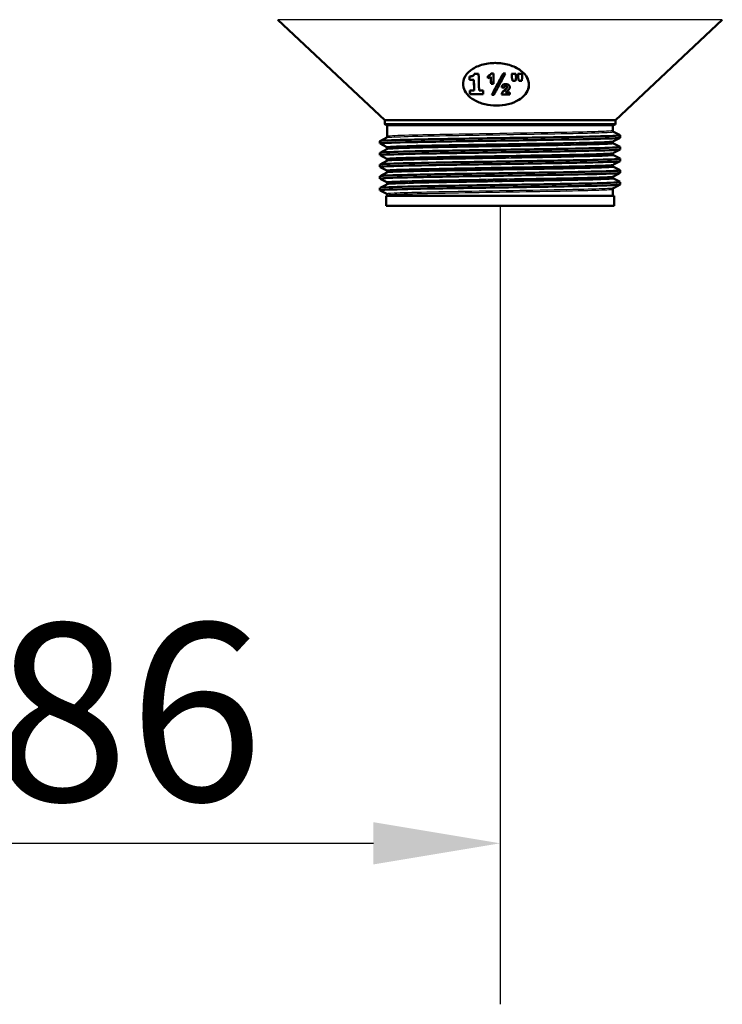
# Paper-space layout 'DF_1' of a CAD drawing. Units: millimetres. Extents: x 0 to 2100, y 0 to 3932.
# Drawn here: x 1001 to 1140, y 1323 to 1517 of the extents above; entities that cross this region are included whole.
import ezdxf

# ---------------------------------------------------------------- set-up
doc = ezdxf.new("R2010")
doc.units = ezdxf.units.MM
doc.header["$LTSCALE"] = 10
for name, color, linetype, lineweight in [('Dimensions(ISO)', 7, 'Continuous', 25), ('Visible Edges(ISO)', 7, 'Continuous', 50), ('Visible Tangent Edges(ISO)', 7, 'Continuous', 25)]:
    doc.layers.add(name, color=color, linetype=linetype, lineweight=lineweight)
doc.styles.add('Text_3.5mm', font='arial.ttf', dxfattribs={"width": 0.9})
doc.dimstyles.new('KS-STANDARD', dxfattribs={"dimscale": 10, "dimtxt": 3.5, "dimasz": 2.5, "dimexe": 3.175, "dimexo": 0, "dimgap": 0.8, "dimtad": 1, "dimdec": 1, "dimrnd": 1e-08, "dimtxsty": 'Text_3.5mm', "dimcen": 0.09, "dimdle": 10, "dimclrd": 7, "dimclre": 7, "dimclrt": 7, "dimadec": 0, "dimazin": 2, "dimtfac": 0.714286, "dimtdec": 4, "dimtmove": 0, "dimatfit": 3, "dimfxl": 1, "dimtolj": 1, "dimlwd": 25, "dimlwe": 25, "dimarcsym": 0})

# ---------------------------------------------------------------- blocks, each defined once
blk = doc.blocks.new('*D11')
at = {"layer": 'Defpoints', "color": 0, "linetype": 'Continuous', "transparency": 16777216}
for p in [(1095.84, 1480.47), (909.95, 1389.16), (1095.84, 1354.78)]:
    blk.add_point(p, dxfattribs=at)
at = {"layer": 'Dimensions(ISO)', "color": 7, "linetype": 'Continuous', "lineweight": 25, "transparency": 16777216}
for p, q in [((1095.84, 1480.47), (1095.84, 1323.03)), ((934.95, 1354.78), (1070.84, 1354.78))]:
    blk.add_line(p, q, dxfattribs=at)
at = {"layer": 'Dimensions(ISO)', "color": 7, "linetype": 'Continuous', "transparency": 16777216}
for points in [[(934.95, 1358.94), (934.95, 1350.61), (909.95, 1354.78)], [(1070.84, 1358.94), (1070.84, 1350.61), (1095.84, 1354.78)]]:
    blk.add_solid(points, dxfattribs=at)
at = {"layer": 'Dimensions(ISO)', "color": 7, "linetype": 'Continuous', "lineweight": 25, "transparency": 16777216, "insert": (969.59, 1380.65), "char_height": 35, "attachment_point": 4, "style": 'Text_3.5mm'}
blk.add_mtext('\\A1;186', dxfattribs=at)

psp = doc.layouts.new('DF_1')

# ---------------------------------------------------------------- linework, layer by layer
at = {"layer": 'Visible Edges(ISO)'}
for p, q in [((1073.09, 1497.39), (1052, 1517.21)), ((1118.59, 1497.39), (1139.68, 1517.21)), ((1094.88, 1508.67), (1094.89, 1508.67)), ((1089.8, 1506.02), (1089.81, 1506.02)), ((1089.82, 1505.36), (1090.66, 1505.36)), ((1090.46, 1506.12), (1090.46, 1506.12)), ((1090.66, 1505.36), (1090.67, 1505.36)), ((1091.6, 1506.56), (1090.72, 1506.56)), ((1093.43, 1505.67), (1093.42, 1506.09)), ((1093.42, 1506.09), (1093.43, 1506.09)), ((1093.44, 1505.67), (1093.43, 1506.09)), ((1094.01, 1505.93), (1094.01, 1505.93)), ((1094.51, 1506.6), (1094.08, 1506.6)), ((1094.51, 1506.6), (1094.57, 1504.53)), ((1096.88, 1506.6), (1096.45, 1506.6)), ((1098.96, 1506.55), (1098.12, 1506.55)), ((1098.14, 1505.87), (1098.15, 1505.87)), ((1098.31, 1505.13), (1098.88, 1505.13)), ((1098.98, 1505.87), (1098.88, 1505.13)), ((1100.2, 1506.55), (1099.36, 1506.55)), ((1099.38, 1505.87), (1099.39, 1505.87)), ((1099.54, 1505.13), (1100.11, 1505.13)), ((1100.22, 1505.87), (1100.11, 1505.13)), ((1090.72, 1503.25), (1089.88, 1503.25)), ((1090.72, 1503.25), (1090.73, 1503.25)), ((1092.51, 1503.25), (1091.69, 1503.25)), ((1094.05, 1504.53), (1094.57, 1504.53)), ((1096.15, 1503.84), (1096.16, 1503.84)), ((1096.95, 1504.11), (1096.96, 1504.11)), ((1097.15, 1503.68), (1097.16, 1503.68)), ((1089.9, 1502.55), (1092.53, 1502.55)), ((1094.2, 1502.4), (1094.64, 1502.4)), ((1096.14, 1502.43), (1097.79, 1502.43)), ((1097.78, 1502.86), (1096.93, 1502.86)), ((1095.13, 1500.27), (1095.13, 1500.27)), ((1118.59, 1497.39), (1073.09, 1497.39)), ((1073.09, 1496.72), (1073.09, 1497.39)), ((1118.59, 1496.72), (1118.59, 1497.39)), ((1118.34, 1496.47), (1073.34, 1496.47)), ((1073.59, 1494.18), (1073.59, 1496.27)), ((1118.09, 1495.33), (1118.09, 1496.27)), ((1072.14, 1492.78), (1072.14, 1493.27)), ((1072.15, 1493.28), (1073.47, 1493.97)), ((1118.21, 1495.12), (1119.53, 1494.44)), ((1119.53, 1493.92), (1118.21, 1493.24)), ((1119.54, 1493.94), (1119.54, 1494.43)), ((1073.47, 1492.08), (1072.15, 1492.77)), ((1072.15, 1490.97), (1073.47, 1491.66)), ((1073.59, 1491.87), (1073.59, 1491.87)), ((1118.09, 1493.02), (1118.09, 1493.03)), ((1118.21, 1492.81), (1119.53, 1492.13)), ((1119.53, 1491.62), (1118.21, 1490.93)), ((1119.54, 1491.63), (1119.54, 1492.12)), ((1072.14, 1490.47), (1072.14, 1490.96)), ((1073.47, 1489.78), (1072.15, 1490.46)), ((1073.59, 1489.56), (1073.59, 1489.57)), ((1118.09, 1490.71), (1118.09, 1490.72)), ((1118.21, 1490.5), (1119.53, 1489.82)), ((1119.54, 1489.32), (1119.54, 1489.81)), ((1072.14, 1488.16), (1072.14, 1488.65)), ((1072.15, 1488.66), (1073.47, 1489.35)), ((1073.47, 1487.47), (1072.15, 1488.15)), ((1118.09, 1488.41), (1118.09, 1488.41)), ((1119.53, 1489.31), (1118.21, 1488.62)), ((1118.21, 1488.19), (1119.53, 1487.51)), ((1119.54, 1487.01), (1119.54, 1487.5)), ((1072.14, 1485.85), (1072.14, 1486.34)), ((1072.15, 1486.35), (1073.47, 1487.04)), ((1073.47, 1485.16), (1072.15, 1485.84)), ((1073.59, 1487.25), (1073.59, 1487.26)), ((1118.09, 1486.1), (1118.09, 1486.1)), ((1119.53, 1487), (1118.21, 1486.31)), ((1118.21, 1485.89), (1119.53, 1485.2)), ((1072.14, 1483.54), (1072.14, 1484.04)), ((1072.15, 1484.05), (1073.47, 1484.73)), ((1073.59, 1484.94), (1073.59, 1484.95)), ((1118.09, 1482.47), (1118.09, 1483.79)), ((1119.53, 1484.69), (1118.21, 1484)), ((1119.54, 1484.7), (1119.54, 1485.19)), ((1073.47, 1482.85), (1072.15, 1483.53)), ((1118.34, 1482.47), (1073.34, 1482.47)), ((1073.34, 1482.47), (1073.34, 1480.47)), ((1073.59, 1482.47), (1073.59, 1482.64)), ((1118.34, 1482.47), (1118.34, 1480.47)), ((1118.34, 1480.47), (1073.34, 1480.47))]:
    psp.add_line(p, q, dxfattribs=at)
for centre, radius, start, end in [((1073.34, 1496.72), 0.25, 180, 270), ((1073.39, 1496.27), 0.2, 0, 90), ((1118.29, 1496.27), 0.2, 90, 180), ((1118.34, 1496.72), 0.25, 270, 0)]:
    psp.add_arc(centre, radius, start, end, dxfattribs=at)
for centre, major_axis, start_param, end_param in [((1093.19, 1504.15), (-30.24, 2.49), 1.668992, 1.686287), ((1093.22, 1504.15), (-29.94, 2.47), 1.669361, 1.686559)]:
    psp.add_ellipse(centre, major_axis=major_axis, ratio=0.002225, start_param=start_param, end_param=end_param, dxfattribs=at)
for points, knots in [([(1101.47, 1503.86), (1101.59, 1504.47), (1101.5, 1505.1), (1100.92, 1506.26), (1100.43, 1506.79), (1099.26, 1507.65), (1098.49, 1508.03), (1096.75, 1508.54), (1095.79, 1508.67), (1093.97, 1508.67), (1093.02, 1508.54), (1091.33, 1508.03), (1090.58, 1507.65), (1089.47, 1506.79), (1089.02, 1506.26), (1088.51, 1505.1), (1088.46, 1504.47), (1088.73, 1503.41), (1088.97, 1502.94), (1089.7, 1502.07), (1090.19, 1501.68), (1091.31, 1501.02), (1092.04, 1500.73), (1093.58, 1500.36), (1094.38, 1500.27), (1095.87, 1500.27), (1096.68, 1500.36), (1098.2, 1500.73), (1098.91, 1501.02), (1100, 1501.68), (1100.48, 1502.07), (1101.16, 1502.94), (1101.38, 1503.41), (1101.47, 1503.86)], [0, 0, 0, 0, 0.266724, 0.266724, 0.533447, 0.533447, 0.806496, 0.806496, 1.079544, 1.079544, 1.352593, 1.352593, 1.625642, 1.625642, 1.892365, 1.892365, 2.159089, 2.159089, 2.353051, 2.353051, 2.547012, 2.547012, 2.77021, 2.77021, 2.993407, 2.993407, 3.216604, 3.216604, 3.439801, 3.439801, 3.633763, 3.633763, 3.827725, 3.827725, 3.827725, 3.827725]), ([(1094.89, 1508.67), (1095.8, 1508.67), (1096.76, 1508.54), (1098.5, 1508.03), (1099.27, 1507.65), (1100.45, 1506.79), (1100.93, 1506.26), (1101.51, 1505.1), (1101.6, 1504.46), (1101.48, 1503.85)], [2.747285, 2.747285, 2.747285, 2.747285, 3.020652, 3.020652, 3.294018, 3.294018, 3.561071, 3.561071, 3.828124, 3.828124, 3.828124, 3.828124]), ([(1089.8, 1506.02), (1089.91, 1506.02), (1090.03, 1506.02), (1090.22, 1506.05), (1090.35, 1506.07), (1090.46, 1506.12)], [0, 0, 0, 0, 0.03506284, 0.03506284, 0.06196521, 0.06196521, 0.06196521, 0.06196521]), ([(1089.81, 1506.02), (1089.99, 1506.02), (1090.15, 1506.03), (1090.33, 1506.07), (1090.4, 1506.09), (1090.46, 1506.12)], [-0.05757127, -0.05757127, -0.05757127, -0.05757127, -0.02446386, -0.02446386, 0, 0, 0, 0]), ([(1090.46, 1506.12), (1090.51, 1506.14), (1090.54, 1506.16), (1090.61, 1506.23), (1090.64, 1506.26), (1090.71, 1506.37), (1090.73, 1506.47), (1090.73, 1506.56)], [-0.06460425, -0.06460425, -0.06460425, -0.06460425, -0.05408834, -0.05408834, -0.04098017, -0.04098017, 0, 0, 0, 0]), ([(1090.46, 1506.12), (1090.52, 1506.15), (1090.58, 1506.2), (1090.66, 1506.3), (1090.68, 1506.35), (1090.71, 1506.44), (1090.72, 1506.5), (1090.72, 1506.56)], [0, 0, 0, 0, 0.02701682, 0.02701682, 0.05443397, 0.05443397, 0.09196054, 0.09196054, 0.09196054, 0.09196054]), ([(1093.42, 1506.09), (1093.49, 1506.11), (1093.57, 1506.14), (1093.73, 1506.22), (1093.81, 1506.27), (1093.88, 1506.33)], [0, 0, 0, 0, 0.02562852, 0.02562852, 0.0598952, 0.0598952, 0.0598952, 0.0598952]), ([(1093.43, 1506.09), (1093.51, 1506.12), (1093.59, 1506.15), (1093.75, 1506.23), (1093.82, 1506.28), (1093.89, 1506.33)], [-0.05990857, -0.05990857, -0.05990857, -0.05990857, -0.03090947, -0.03090947, 0, 0, 0, 0]), ([(1094.01, 1505.93), (1093.95, 1505.89), (1093.88, 1505.85), (1093.7, 1505.76), (1093.57, 1505.71), (1093.43, 1505.67)], [0, 0, 0, 0, 0.02606277, 0.02606277, 0.07213783, 0.07213783, 0.07213783, 0.07213783]), ([(1093.88, 1506.33), (1093.92, 1506.36), (1093.96, 1506.39), (1094.03, 1506.48), (1094.06, 1506.54), (1094.08, 1506.6)], [0, 0, 0, 0, 0.01886661, 0.01886661, 0.0460122, 0.0460122, 0.0460122, 0.0460122]), ([(1093.89, 1506.33), (1093.94, 1506.37), (1093.98, 1506.41), (1094.05, 1506.5), (1094.07, 1506.55), (1094.09, 1506.6)], [-0.04600751, -0.04600751, -0.04600751, -0.04600751, -0.0233982, -0.0233982, 0, 0, 0, 0]), ([(1101.48, 1503.85), (1101.39, 1503.41), (1101.17, 1502.94), (1100.48, 1502.07), (1100.01, 1501.68), (1098.92, 1501.02), (1098.2, 1500.73), (1096.68, 1500.36), (1095.88, 1500.27), (1095.13, 1500.27)], [0, 0, 0, 0, 0.1936083, 0.1936083, 0.3872165, 0.3872165, 0.6102196, 0.6102196, 0.8332227, 0.8332227, 0.8332227, 0.8332227]), ([(1096.14, 1502.43), (1096.15, 1502.54), (1096.18, 1502.65), (1096.25, 1502.8), (1096.27, 1502.84), (1096.38, 1503.01), (1096.61, 1503.21), (1096.8, 1503.36)], [-0.1071203, -0.1071203, -0.1071203, -0.1071203, -0.0918291, -0.0918291, -0.0847416, -0.0847416, 0, 0, 0, 0]), ([(1096.14, 1502.43), (1096.14, 1502.53), (1096.17, 1502.62), (1096.25, 1502.83), (1096.32, 1502.91), (1096.49, 1503.11), (1096.65, 1503.25), (1096.79, 1503.36)], [0, 0, 0, 0, 0.0405055, 0.0405055, 0.0961846, 0.0961846, 0.1995383, 0.1995383, 0.1995383, 0.1995383]), ([(1096.15, 1503.84), (1096.15, 1503.9), (1096.16, 1503.96), (1096.19, 1504.07), (1096.21, 1504.12), (1096.27, 1504.22), (1096.3, 1504.27), (1096.34, 1504.31)], [0, 0, 0, 0, 0.02533331, 0.02533331, 0.04950394, 0.04950394, 0.07105206, 0.07105206, 0.07105206, 0.07105206]), ([(1096.16, 1503.84), (1096.17, 1503.94), (1096.19, 1504.06), (1096.27, 1504.21), (1096.3, 1504.26), (1096.35, 1504.31)], [-0.07026211, -0.07026211, -0.07026211, -0.07026211, -0.02471216, -0.02471216, 0, 0, 0, 0]), ([(1096.34, 1504.31), (1096.39, 1504.35), (1096.44, 1504.38), (1096.56, 1504.44), (1096.64, 1504.47), (1096.79, 1504.5), (1096.87, 1504.5), (1096.95, 1504.5)], [0, 0, 0, 0, 0.02141304, 0.02141304, 0.0463099, 0.0463099, 0.06992474, 0.06992474, 0.06992474, 0.06992474]), ([(1096.35, 1504.31), (1096.39, 1504.34), (1096.43, 1504.37), (1096.53, 1504.43), (1096.59, 1504.45), (1096.74, 1504.49), (1096.85, 1504.5), (1096.96, 1504.5)], [-0.06984093, -0.06984093, -0.06984093, -0.06984093, -0.05072591, -0.05072591, -0.03202375, -0.03202375, -0.00039698, -0.00039698, -0.00039698, -0.00039698]), ([(1096.95, 1504.11), (1096.91, 1504.11), (1096.88, 1504.11), (1096.82, 1504.09), (1096.79, 1504.08), (1096.75, 1504.05), (1096.73, 1504.03), (1096.71, 1504), (1096.7, 1503.97), (1096.68, 1503.89), (1096.67, 1503.84), (1096.67, 1503.8)], [0, 0, 0, 0, 0.0108293, 0.0108293, 0.0191621, 0.0191621, 0.0304747, 0.0304747, 0.0593631, 0.0593631, 0.1074935, 0.1074935, 0.1074935, 0.1074935]), ([(1096.79, 1503.36), (1096.85, 1503.4), (1096.91, 1503.45), (1097.05, 1503.58), (1097.12, 1503.64), (1097.15, 1503.68)], [0, 0, 0, 0, 0.02552464, 0.02552464, 0.06945099, 0.06945099, 0.06945099, 0.06945099]), ([(1096.8, 1503.36), (1096.88, 1503.42), (1096.98, 1503.51), (1097.1, 1503.61), (1097.14, 1503.65), (1097.16, 1503.68)], [-0.04412083, -0.04412083, -0.04412083, -0.04412083, -0.0139536, -0.0139536, 0, 0, 0, 0]), ([(1097.14, 1503.06), (1097.11, 1503.03), (1097.07, 1503), (1097, 1502.93), (1096.96, 1502.9), (1096.93, 1502.86)], [0, 0, 0, 0, 0.01675312, 0.01675312, 0.03347633, 0.03347633, 0.03347633, 0.03347633]), ([(1096.95, 1504.5), (1097.06, 1504.5), (1097.17, 1504.49), (1097.35, 1504.44), (1097.42, 1504.41), (1097.56, 1504.32), (1097.61, 1504.26), (1097.67, 1504.18), (1097.7, 1504.13), (1097.74, 1504.03), (1097.75, 1503.97), (1097.75, 1503.92)], [0, 0, 0, 0, 0.0333904, 0.0333904, 0.0590326, 0.0590326, 0.0905439, 0.0905439, 0.1329474, 0.1329474, 0.1751167, 0.1751167, 0.1751167, 0.1751167]), ([(1097.23, 1503.89), (1097.23, 1503.93), (1097.22, 1503.97), (1097.19, 1504.03), (1097.17, 1504.05), (1097.12, 1504.08), (1097.1, 1504.09), (1097.03, 1504.11), (1096.99, 1504.11), (1096.95, 1504.11)], [0, 0, 0, 0, 0.01703195, 0.01703195, 0.0290684, 0.0290684, 0.04054762, 0.04054762, 0.05546023, 0.05546023, 0.05546023, 0.05546023]), ([(1097.24, 1503.89), (1097.24, 1503.91), (1097.24, 1503.93), (1097.22, 1503.98), (1097.21, 1503.99), (1097.19, 1504.03), (1097.17, 1504.05), (1097.13, 1504.08), (1097.1, 1504.09), (1097.04, 1504.11), (1097, 1504.11), (1096.96, 1504.11)], [-0.04926303, -0.04926303, -0.04926303, -0.04926303, -0.03938064, -0.03938064, -0.03061237, -0.03061237, -0.0213591, -0.0213591, -0.01208581, -0.01208581, 0, 0, 0, 0]), ([(1097.5, 1503.36), (1097.48, 1503.33), (1097.43, 1503.29), (1097.32, 1503.2), (1097.22, 1503.12), (1097.14, 1503.06)], [0, 0, 0, 0, 0.01398458, 0.01398458, 0.04294595, 0.04294595, 0.04294595, 0.04294595]), ([(1097.15, 1503.68), (1097.17, 1503.71), (1097.19, 1503.74), (1097.22, 1503.81), (1097.23, 1503.85), (1097.23, 1503.89)], [0, 0, 0, 0, 0.0141055, 0.0141055, 0.03199433, 0.03199433, 0.03199433, 0.03199433]), ([(1097.16, 1503.68), (1097.19, 1503.71), (1097.21, 1503.75), (1097.23, 1503.82), (1097.24, 1503.85), (1097.24, 1503.89)], [-0.03196351, -0.03196351, -0.03196351, -0.03196351, -0.01544466, -0.01544466, 0, 0, 0, 0]), ([(1097.75, 1503.92), (1097.75, 1503.85), (1097.75, 1503.79), (1097.71, 1503.65), (1097.68, 1503.59), (1097.61, 1503.48), (1097.56, 1503.42), (1097.5, 1503.36)], [0, 0, 0, 0, 0.0277211, 0.0277211, 0.0617841, 0.0617841, 0.1120495, 0.1120495, 0.1120495, 0.1120495]), ([(1118.09, 1495.33), (1118.09, 1495.3), (1118.1, 1495.27), (1118.12, 1495.22), (1118.13, 1495.2), (1118.15, 1495.17), (1118.16, 1495.16), (1118.18, 1495.14), (1118.19, 1495.14), (1118.2, 1495.13), (1118.21, 1495.12), (1118.21, 1495.12)], [65.57659357, 65.57659357, 65.57659357, 65.57659357, 65.59070937, 65.59070937, 65.60482518, 65.60482518, 65.61894098, 65.61894098, 65.63305679, 65.63305679, 65.64717259, 65.64717259, 65.64717259, 65.64717259]), ([(1072.16, 1492.77), (1072.11, 1492.79), (1072.18, 1492.81), (1072.36, 1492.83), (1073.01, 1492.9), (1075.12, 1492.98), (1078.35, 1493.05), (1081.59, 1493.13), (1085.93, 1493.2), (1090.61, 1493.28), (1095.29, 1493.35), (1100.28, 1493.42), (1104.72, 1493.5), (1109.16, 1493.57), (1113.02, 1493.65), (1115.65, 1493.72), (1118.17, 1493.79), (1119.54, 1493.86), (1119.54, 1493.94)], [31.413457, 31.413457, 31.413457, 31.413457, 31.579382, 31.579382, 31.579382, 32.183744, 32.183744, 32.183744, 32.791634, 32.791634, 32.791634, 33.398256, 33.398256, 33.398256, 34.003794, 34.003794, 34.003794, 34.584827, 34.584827, 34.584827, 34.584827]), ([(1072.14, 1493.27), (1072.14, 1493.29), (1072.21, 1493.3), (1072.36, 1493.32), (1073.01, 1493.4), (1075.12, 1493.47), (1078.34, 1493.54), (1081.58, 1493.62), (1085.92, 1493.69), (1090.61, 1493.77), (1095.28, 1493.84), (1100.28, 1493.92), (1104.72, 1493.99), (1109.15, 1494.06), (1113.02, 1494.14), (1115.65, 1494.21), (1118.27, 1494.29), (1119.65, 1494.36), (1119.53, 1494.43), (1119.53, 1494.43), (1119.53, 1494.44), (1119.53, 1494.44)], [31.443235, 31.443235, 31.443235, 31.443235, 31.579208, 31.579208, 31.579208, 32.18357, 32.18357, 32.18357, 32.79146, 32.79146, 32.79146, 33.398083, 33.398083, 33.398083, 34.003621, 34.003621, 34.003621, 34.608255, 34.608255, 34.608255, 34.614605, 34.614605, 34.614605, 34.614605]), ([(1073.59, 1494.18), (1073.59, 1494.15), (1073.58, 1494.12), (1073.56, 1494.06), (1073.55, 1494.05), (1073.53, 1494.01), (1073.52, 1494), (1073.5, 1493.99), (1073.49, 1493.98), (1073.48, 1493.97), (1073.47, 1493.97), (1073.47, 1493.97)], [58.50740184, 58.50740184, 58.50740184, 58.50740184, 58.52151778, 58.52151778, 58.53563372, 58.53563372, 58.54974966, 58.54974966, 58.5638656, 58.5638656, 58.57798154, 58.57798154, 58.57798154, 58.57798154]), ([(1072.16, 1490.46), (1072.08, 1490.51), (1072.5, 1490.55), (1073.43, 1490.59), (1074.99, 1490.67), (1077.95, 1490.74), (1081.8, 1490.82), (1085.64, 1490.89), (1090.36, 1490.96), (1095.14, 1491.04), (1100.14, 1491.12), (1105.18, 1491.19), (1109.31, 1491.27), (1113.26, 1491.35), (1116.35, 1491.42), (1118.03, 1491.49), (1119.03, 1491.54), (1119.53, 1491.58), (1119.53, 1491.63)], [25.130272, 25.130272, 25.130272, 25.130272, 25.492049, 25.492049, 25.492049, 26.096678, 26.096678, 26.096678, 26.701108, 26.701108, 26.701108, 27.335162, 27.335162, 27.335162, 27.943262, 27.943262, 27.943262, 28.301642, 28.301642, 28.301642, 28.301642]), ([(1072.15, 1490.96), (1072.15, 1491), (1072.58, 1491.04), (1073.43, 1491.08), (1074.99, 1491.16), (1077.95, 1491.23), (1081.79, 1491.31), (1085.64, 1491.38), (1090.36, 1491.45), (1095.13, 1491.53), (1100.14, 1491.61), (1105.18, 1491.68), (1109.3, 1491.76), (1113.26, 1491.84), (1116.35, 1491.91), (1118.03, 1491.98), (1119.11, 1492.03), (1119.61, 1492.08), (1119.52, 1492.13)], [25.160049, 25.160049, 25.160049, 25.160049, 25.491862, 25.491862, 25.491862, 26.096491, 26.096491, 26.096491, 26.700921, 26.700921, 26.700921, 27.334986, 27.334986, 27.334986, 27.943087, 27.943087, 27.943087, 28.33142, 28.33142, 28.33142, 28.33142]), ([(1073.59, 1491.87), (1073.59, 1491.91), (1073.58, 1491.94), (1073.56, 1491.99), (1073.55, 1492.01), (1073.53, 1492.04), (1073.52, 1492.05), (1073.5, 1492.06), (1073.49, 1492.07), (1073.48, 1492.08), (1073.47, 1492.08), (1073.47, 1492.08)], [13.62550161, 13.62550161, 13.62550161, 13.62550161, 13.63961729, 13.63961729, 13.65373297, 13.65373297, 13.66784866, 13.66784866, 13.68196434, 13.68196434, 13.69608002, 13.69608002, 13.69608002, 13.69608002]), ([(1073.59, 1491.87), (1073.59, 1491.84), (1073.58, 1491.81), (1073.56, 1491.76), (1073.55, 1491.74), (1073.53, 1491.71), (1073.52, 1491.69), (1073.5, 1491.68), (1073.49, 1491.67), (1073.48, 1491.66), (1073.47, 1491.66), (1073.47, 1491.66)], [44.36901915, 44.36901915, 44.36901915, 44.36901915, 44.38313495, 44.38313495, 44.39725075, 44.39725075, 44.41136655, 44.41136655, 44.42548235, 44.42548235, 44.43959815, 44.43959815, 44.43959815, 44.43959815]), ([(1118.09, 1493.03), (1118.09, 1493.06), (1118.1, 1493.09), (1118.12, 1493.14), (1118.13, 1493.16), (1118.15, 1493.19), (1118.16, 1493.2), (1118.18, 1493.22), (1118.19, 1493.22), (1118.2, 1493.23), (1118.21, 1493.24), (1118.21, 1493.24)], [6.5563121, 6.5563121, 6.5563121, 6.5563121, 6.57042753, 6.57042753, 6.58454297, 6.58454297, 6.59865841, 6.59865841, 6.61277385, 6.61277385, 6.62688929, 6.62688929, 6.62688929, 6.62688929]), ([(1118.09, 1493.02), (1118.09, 1492.99), (1118.1, 1492.96), (1118.12, 1492.91), (1118.13, 1492.89), (1118.15, 1492.86), (1118.16, 1492.85), (1118.18, 1492.83), (1118.19, 1492.83), (1118.2, 1492.82), (1118.21, 1492.82), (1118.21, 1492.81)], [51.43821019, 51.43821019, 51.43821019, 51.43821019, 51.45232612, 51.45232612, 51.46644206, 51.46644206, 51.480558, 51.480558, 51.49467394, 51.49467394, 51.50878987, 51.50878987, 51.50878987, 51.50878987]), ([(1072.14, 1488.65), (1072.15, 1488.72), (1073.39, 1488.79), (1075.7, 1488.86), (1078.23, 1488.93), (1082.03, 1489.01), (1086.43, 1489.08), (1090.83, 1489.15), (1095.82, 1489.23), (1100.52, 1489.3), (1105.22, 1489.38), (1109.61, 1489.45), (1112.93, 1489.53), (1116.25, 1489.6), (1118.48, 1489.67), (1119.24, 1489.75), (1119.48, 1489.77), (1119.57, 1489.8), (1119.52, 1489.82)], [18.876864, 18.876864, 18.876864, 18.876864, 19.432237, 19.432237, 19.432237, 20.03946, 20.03946, 20.03946, 20.646373, 20.646373, 20.646373, 21.252986, 21.252986, 21.252986, 21.859312, 21.859312, 21.859312, 22.048234, 22.048234, 22.048234, 22.048234]), ([(1073.59, 1489.57), (1073.59, 1489.6), (1073.58, 1489.63), (1073.56, 1489.68), (1073.55, 1489.7), (1073.53, 1489.73), (1073.52, 1489.74), (1073.5, 1489.76), (1073.49, 1489.76), (1073.48, 1489.77), (1073.47, 1489.77), (1073.47, 1489.78)], [27.7638835, 27.7638835, 27.7638835, 27.7638835, 27.77799946, 27.77799946, 27.79211542, 27.79211542, 27.80623137, 27.80623137, 27.82034733, 27.82034733, 27.83446329, 27.83446329, 27.83446329, 27.83446329]), ([(1073.59, 1489.56), (1073.59, 1489.53), (1073.58, 1489.5), (1073.56, 1489.45), (1073.55, 1489.43), (1073.53, 1489.4), (1073.52, 1489.39), (1073.5, 1489.37), (1073.49, 1489.36), (1073.48, 1489.35), (1073.47, 1489.35), (1073.47, 1489.35)], [30.23063999, 30.23063999, 30.23063999, 30.23063999, 30.24475532, 30.24475532, 30.25887064, 30.25887064, 30.27298597, 30.27298597, 30.2871013, 30.2871013, 30.30121662, 30.30121662, 30.30121662, 30.30121662]), ([(1118.09, 1490.72), (1118.09, 1490.75), (1118.1, 1490.78), (1118.12, 1490.83), (1118.13, 1490.85), (1118.15, 1490.88), (1118.16, 1490.89), (1118.18, 1490.91), (1118.19, 1490.92), (1118.2, 1490.92), (1118.21, 1490.93), (1118.21, 1490.93)], [20.69469214, 20.69469214, 20.69469214, 20.69469214, 20.70880802, 20.70880802, 20.72292389, 20.72292389, 20.73703976, 20.73703976, 20.75115564, 20.75115564, 20.76527151, 20.76527151, 20.76527151, 20.76527151]), ([(1118.09, 1490.71), (1118.09, 1490.68), (1118.1, 1490.65), (1118.12, 1490.6), (1118.13, 1490.58), (1118.15, 1490.55), (1118.16, 1490.54), (1118.18, 1490.52), (1118.19, 1490.52), (1118.2, 1490.51), (1118.21, 1490.51), (1118.21, 1490.5)], [37.29982904, 37.29982904, 37.29982904, 37.29982904, 37.31394462, 37.31394462, 37.3280602, 37.3280602, 37.34217578, 37.34217578, 37.35629136, 37.35629136, 37.37040694, 37.37040694, 37.37040694, 37.37040694]), ([(1072.15, 1488.15), (1072.02, 1488.22), (1073.27, 1488.3), (1075.7, 1488.37), (1078.23, 1488.44), (1082.03, 1488.52), (1086.44, 1488.59), (1090.84, 1488.66), (1095.82, 1488.74), (1100.52, 1488.81), (1105.22, 1488.89), (1109.61, 1488.96), (1112.93, 1489.04), (1116.25, 1489.11), (1118.48, 1489.18), (1119.24, 1489.26), (1119.44, 1489.28), (1119.54, 1489.3), (1119.53, 1489.32)], [18.847086, 18.847086, 18.847086, 18.847086, 19.432425, 19.432425, 19.432425, 20.039648, 20.039648, 20.039648, 20.646561, 20.646561, 20.646561, 21.253174, 21.253174, 21.253174, 21.8595, 21.8595, 21.8595, 22.018457, 22.018457, 22.018457, 22.018457]), ([(1072.14, 1486.34), (1072.14, 1486.36), (1072.24, 1486.38), (1072.45, 1486.4), (1073.22, 1486.48), (1075.46, 1486.55), (1078.78, 1486.63), (1082.1, 1486.7), (1086.48, 1486.77), (1091.16, 1486.85), (1095.84, 1486.92), (1100.81, 1487), (1105.2, 1487.07), (1109.59, 1487.14), (1113.38, 1487.22), (1115.92, 1487.29), (1118.39, 1487.36), (1119.67, 1487.44), (1119.53, 1487.51)], [12.593679, 12.593679, 12.593679, 12.593679, 12.756095, 12.756095, 12.756095, 13.360963, 13.360963, 13.360963, 13.965724, 13.965724, 13.965724, 14.570382, 14.570382, 14.570382, 15.174938, 15.174938, 15.174938, 15.765049, 15.765049, 15.765049, 15.765049]), ([(1073.59, 1487.26), (1073.59, 1487.29), (1073.58, 1487.32), (1073.56, 1487.37), (1073.55, 1487.39), (1073.53, 1487.42), (1073.52, 1487.43), (1073.5, 1487.45), (1073.49, 1487.45), (1073.48, 1487.46), (1073.47, 1487.46), (1073.47, 1487.47)], [41.90226684, 41.90226684, 41.90226684, 41.90226684, 41.91638255, 41.91638255, 41.93049827, 41.93049827, 41.94461399, 41.94461399, 41.9587297, 41.9587297, 41.97284542, 41.97284542, 41.97284542, 41.97284542]), ([(1118.09, 1488.41), (1118.09, 1488.44), (1118.1, 1488.47), (1118.12, 1488.52), (1118.13, 1488.54), (1118.15, 1488.57), (1118.16, 1488.58), (1118.18, 1488.6), (1118.19, 1488.61), (1118.2, 1488.62), (1118.21, 1488.62), (1118.21, 1488.62)], [34.83307527, 34.83307527, 34.83307527, 34.83307527, 34.84719116, 34.84719116, 34.86130706, 34.86130706, 34.87542295, 34.87542295, 34.88953885, 34.88953885, 34.90365474, 34.90365474, 34.90365474, 34.90365474]), ([(1118.09, 1488.41), (1118.09, 1488.37), (1118.1, 1488.34), (1118.12, 1488.29), (1118.13, 1488.27), (1118.15, 1488.24), (1118.16, 1488.23), (1118.18, 1488.21), (1118.19, 1488.21), (1118.2, 1488.2), (1118.21, 1488.2), (1118.21, 1488.19)], [23.16145193, 23.16145193, 23.16145193, 23.16145193, 23.17556701, 23.17556701, 23.18968209, 23.18968209, 23.20379718, 23.20379718, 23.21791226, 23.21791226, 23.23202734, 23.23202734, 23.23202734, 23.23202734]), ([(1072.16, 1485.84), (1072.11, 1485.87), (1072.21, 1485.89), (1072.45, 1485.91), (1073.23, 1485.99), (1075.47, 1486.06), (1078.78, 1486.14), (1082.1, 1486.21), (1086.48, 1486.28), (1091.16, 1486.36), (1095.85, 1486.43), (1100.81, 1486.51), (1105.2, 1486.58), (1109.59, 1486.65), (1113.38, 1486.73), (1115.92, 1486.8), (1118.27, 1486.87), (1119.53, 1486.94), (1119.54, 1487.01)], [12.563901, 12.563901, 12.563901, 12.563901, 12.756289, 12.756289, 12.756289, 13.361157, 13.361157, 13.361157, 13.965919, 13.965919, 13.965919, 14.570576, 14.570576, 14.570576, 15.175133, 15.175133, 15.175133, 15.735271, 15.735271, 15.735271, 15.735271]), ([(1073.59, 1487.25), (1073.59, 1487.22), (1073.58, 1487.19), (1073.56, 1487.14), (1073.55, 1487.12), (1073.53, 1487.09), (1073.52, 1487.08), (1073.5, 1487.06), (1073.49, 1487.05), (1073.48, 1487.05), (1073.47, 1487.04), (1073.47, 1487.04)], [16.09226467, 16.09226467, 16.09226467, 16.09226467, 16.10637955, 16.10637955, 16.12049443, 16.12049443, 16.13460932, 16.13460932, 16.1487242, 16.1487242, 16.16283908, 16.16283908, 16.16283908, 16.16283908]), ([(1118.09, 1486.1), (1118.09, 1486.13), (1118.1, 1486.16), (1118.12, 1486.21), (1118.13, 1486.23), (1118.15, 1486.26), (1118.16, 1486.28), (1118.18, 1486.29), (1118.19, 1486.3), (1118.2, 1486.31), (1118.21, 1486.31), (1118.21, 1486.31)], [48.97145771, 48.97145771, 48.97145771, 48.97145771, 48.98557318, 48.98557318, 48.99968866, 48.99968866, 49.01380414, 49.01380414, 49.02791961, 49.02791961, 49.04203509, 49.04203509, 49.04203509, 49.04203509]), ([(1118.09, 1486.1), (1118.09, 1486.06), (1118.1, 1486.03), (1118.12, 1485.98), (1118.13, 1485.96), (1118.15, 1485.93), (1118.16, 1485.92), (1118.18, 1485.91), (1118.19, 1485.9), (1118.2, 1485.89), (1118.21, 1485.89), (1118.21, 1485.89)], [9.02307791, 9.02307791, 9.02307791, 9.02307791, 9.03719266, 9.03719266, 9.05130741, 9.05130741, 9.06542217, 9.06542217, 9.07953692, 9.07953692, 9.09365167, 9.09365167, 9.09365167, 9.09365167]), ([(1072.16, 1483.53), (1072.06, 1483.59), (1072.66, 1483.64), (1073.93, 1483.69), (1075.75, 1483.76), (1078.95, 1483.84), (1082.97, 1483.91), (1086.99, 1483.99), (1091.81, 1484.06), (1096.6, 1484.13), (1101.38, 1484.21), (1106.1, 1484.28), (1109.95, 1484.36), (1113.79, 1484.43), (1116.74, 1484.5), (1118.28, 1484.58), (1119.11, 1484.62), (1119.53, 1484.66), (1119.53, 1484.7)], [6.280716, 6.280716, 6.280716, 6.280716, 6.701129, 6.701129, 6.701129, 7.307217, 7.307217, 7.307217, 7.913171, 7.913171, 7.913171, 8.518993, 8.518993, 8.518993, 9.124685, 9.124685, 9.124685, 9.452086, 9.452086, 9.452086, 9.452086]), ([(1072.15, 1484.04), (1072.15, 1484.08), (1072.75, 1484.13), (1073.92, 1484.18), (1075.75, 1484.25), (1078.95, 1484.33), (1082.97, 1484.4), (1086.98, 1484.48), (1091.81, 1484.55), (1096.59, 1484.62), (1101.37, 1484.7), (1106.1, 1484.77), (1109.95, 1484.85), (1113.79, 1484.92), (1116.74, 1484.99), (1118.28, 1485.07), (1119.19, 1485.11), (1119.6, 1485.16), (1119.52, 1485.2)], [6.310493, 6.310493, 6.310493, 6.310493, 6.700934, 6.700934, 6.700934, 7.307023, 7.307023, 7.307023, 7.912976, 7.912976, 7.912976, 8.518798, 8.518798, 8.518798, 9.12449, 9.12449, 9.12449, 9.481864, 9.481864, 9.481864, 9.481864]), ([(1073.59, 1484.95), (1073.59, 1484.98), (1073.58, 1485.01), (1073.56, 1485.06), (1073.55, 1485.08), (1073.53, 1485.11), (1073.52, 1485.12), (1073.5, 1485.14), (1073.49, 1485.14), (1073.48, 1485.15), (1073.47, 1485.15), (1073.47, 1485.16)], [56.0406476, 56.0406476, 56.0406476, 56.0406476, 56.05476282, 56.05476282, 56.06887805, 56.06887805, 56.08299327, 56.08299327, 56.09710849, 56.09710849, 56.11122371, 56.11122371, 56.11122371, 56.11122371]), ([(1073.59, 1484.94), (1073.59, 1484.91), (1073.58, 1484.88), (1073.56, 1484.83), (1073.55, 1484.81), (1073.53, 1484.78), (1073.52, 1484.77), (1073.5, 1484.75), (1073.49, 1484.75), (1073.48, 1484.74), (1073.47, 1484.73), (1073.47, 1484.73)], [1.95389135, 1.95389135, 1.95389135, 1.95389135, 1.96800605, 1.96800605, 1.98212076, 1.98212076, 1.99623547, 1.99623547, 2.01035017, 2.01035017, 2.02446488, 2.02446488, 2.02446488, 2.02446488]), ([(1118.09, 1483.79), (1118.09, 1483.82), (1118.1, 1483.85), (1118.12, 1483.91), (1118.13, 1483.93), (1118.15, 1483.96), (1118.16, 1483.97), (1118.18, 1483.98), (1118.19, 1483.99), (1118.2, 1484), (1118.21, 1484), (1118.21, 1484)], [63.10983645, 63.10983645, 63.10983645, 63.10983645, 63.12395144, 63.12395144, 63.13806643, 63.13806643, 63.15218143, 63.15218143, 63.16629642, 63.16629642, 63.18041141, 63.18041141, 63.18041141, 63.18041141]), ([(1073.59, 1482.64), (1073.59, 1482.67), (1073.58, 1482.7), (1073.56, 1482.75), (1073.55, 1482.77), (1073.53, 1482.8), (1073.52, 1482.81), (1073.5, 1482.83), (1073.49, 1482.83), (1073.48, 1482.84), (1073.47, 1482.85), (1073.47, 1482.85)], [70.17902422, 70.17902422, 70.17902422, 70.17902422, 70.19313904, 70.19313904, 70.20725385, 70.20725385, 70.22136867, 70.22136867, 70.23548349, 70.23548349, 70.2495983, 70.2495983, 70.2495983, 70.2495983])]:
    psp.add_open_spline(points, degree=3, knots=knots, dxfattribs=at)
for points, weights in [([(1089.82, 1505.36), (1089.81, 1505.69), (1089.8, 1506.02)], [1, 1.00006075518, 1]), ([(1089.83, 1505.36), (1089.82, 1505.69), (1089.81, 1506.02)], [1, 1.0000619155, 1]), ([(1090.72, 1503.25), (1090.69, 1504.27), (1090.66, 1505.36)], [1, 1.00070121435, 1]), ([(1090.73, 1503.25), (1090.7, 1504.27), (1090.67, 1505.36)], [1, 1.00071518809, 1]), ([(1091.6, 1506.56), (1091.65, 1504.81), (1091.69, 1503.25)], [1, 1.00163585233, 1]), ([(1094.05, 1504.53), (1094.03, 1505.22), (1094.01, 1505.93)], [1, 1.00028297853, 1]), ([(1094.06, 1504.53), (1094.04, 1505.22), (1094.01, 1505.93)], [1, 1.00028833605, 1]), ([(1094.2, 1502.4), (1095.24, 1504.35), (1096.45, 1506.6)], [1, 1.00191696696, 1]), ([(1094.21, 1502.4), (1095.25, 1504.35), (1096.46, 1506.6)], [1, 1.00195424481, 1]), ([(1096.88, 1506.6), (1095.68, 1504.35), (1094.64, 1502.4)], [1, 1.00191971577, 1]), ([(1098.14, 1505.87), (1098.13, 1506.21), (1098.12, 1506.55)], [1, 1.00006226329, 1]), ([(1098.15, 1505.87), (1098.14, 1506.21), (1098.13, 1506.55)], [1, 1.00006341163, 1]), ([(1098.31, 1505.13), (1098.23, 1505.5), (1098.14, 1505.87)], [1, 1.00007633979, 1]), ([(1098.32, 1505.13), (1098.23, 1505.5), (1098.15, 1505.87)], [1, 1.00007778299, 1]), ([(1098.96, 1506.55), (1098.97, 1506.21), (1098.98, 1505.87)], [1, 1.0000626249, 1]), ([(1099.38, 1505.87), (1099.37, 1506.21), (1099.36, 1506.55)], [1, 1.00006282773, 1]), ([(1099.39, 1505.87), (1099.38, 1506.21), (1099.37, 1506.55)], [1, 1.00006399586, 1]), ([(1099.54, 1505.13), (1099.46, 1505.5), (1099.38, 1505.87)], [1, 1.00007707893, 1]), ([(1099.55, 1505.13), (1099.47, 1505.5), (1099.39, 1505.87)], [1, 1.0000785504, 1]), ([(1100.2, 1506.55), (1100.21, 1506.21), (1100.22, 1505.87)], [1, 1.00006332177, 1]), ([(1089.9, 1502.55), (1089.89, 1502.89), (1089.88, 1503.25)], [1, 1.00008503319, 1]), ([(1089.91, 1502.55), (1089.9, 1502.89), (1089.89, 1503.25)], [1, 1.00008683726, 1]), ([(1092.51, 1503.25), (1092.52, 1502.89), (1092.53, 1502.55)], [1, 1.00008294614, 1]), ([(1097.78, 1502.86), (1097.79, 1502.65), (1097.79, 1502.43)], [1, 1.0000321879, 1])]:
    psp.add_rational_spline(points, weights, degree=2, dxfattribs=at)
at = {"layer": 'Visible Tangent Edges(ISO)'}
for p, q in [((1139.68, 1517.21), (1052, 1517.21)), ((1093.88, 1506.33), (1093.89, 1506.33)), ((1096.34, 1504.31), (1096.35, 1504.31)), ((1096.79, 1503.36), (1096.8, 1503.36)), ((1097.23, 1503.89), (1097.24, 1503.89)), ((1073.09, 1496.72), (1118.59, 1496.72)), ((1118.09, 1496.27), (1073.59, 1496.27))]:
    psp.add_line(p, q, dxfattribs=at)
for points, knots in [([(1118.09, 1495.33), (1118.08, 1495.29), (1117.66, 1495.25), (1115.66, 1495.15), (1113.73, 1495.09), (1108.42, 1494.97), (1104.91, 1494.91), (1097.64, 1494.78), (1093.93, 1494.72), (1086.78, 1494.6), (1083.37, 1494.54), (1077.85, 1494.42), (1075.76, 1494.35), (1073.94, 1494.25), (1073.59, 1494.21), (1073.59, 1494.18)], [-65.576594, -65.576594, -65.576594, -65.576594, -64.811975, -64.811975, -63.76014, -63.76014, -62.582909, -62.582909, -61.489427, -61.489427, -60.347911, -60.347911, -59.193576, -59.193576, -58.507402, -58.507402, -58.507402, -58.507402]), ([(1073.47, 1493.97), (1073.53, 1494), (1073.88, 1494.03), (1075.64, 1494.13), (1077.74, 1494.19), (1083.3, 1494.32), (1086.73, 1494.38), (1093.92, 1494.5), (1097.65, 1494.56), (1104.96, 1494.69), (1108.5, 1494.75), (1113.84, 1494.87), (1115.78, 1494.93), (1117.87, 1495.03), (1118.29, 1495.08), (1118.21, 1495.12)], [58.577982, 58.577982, 58.577982, 58.577982, 59.193576, 59.193576, 60.347911, 60.347911, 61.489427, 61.489427, 62.582909, 62.582909, 63.76014, 63.76014, 64.811975, 64.811975, 65.647173, 65.647173, 65.647173, 65.647173]), ([(1118.21, 1493.24), (1118.16, 1493.21), (1117.9, 1493.18), (1116.39, 1493.09), (1114.29, 1493.02), (1108.9, 1492.9), (1105.82, 1492.84), (1098.76, 1492.72), (1094.73, 1492.66), (1087.38, 1492.53), (1084.05, 1492.47), (1078.41, 1492.35), (1076.18, 1492.29), (1073.85, 1492.18), (1073.38, 1492.13), (1073.47, 1492.08)], [6.626889, 6.626889, 6.626889, 6.626889, 7.151998, 7.151998, 8.359996, 8.359996, 9.411831, 9.411831, 10.589062, 10.589062, 11.682544, 11.682544, 12.82406, 12.82406, 13.69608, 13.69608, 13.69608, 13.69608]), ([(1073.47, 1491.66), (1073.48, 1491.66), (1073.5, 1491.67), (1073.83, 1491.74), (1075.12, 1491.8), (1079.16, 1491.92), (1081.73, 1491.98), (1088.11, 1492.1), (1092.02, 1492.16), (1099.43, 1492.28), (1102.91, 1492.34), (1109.55, 1492.46), (1112.58, 1492.53), (1116.61, 1492.65), (1117.79, 1492.71), (1118.21, 1492.78), (1118.24, 1492.8), (1118.21, 1492.81)], [44.439598, 44.439598, 44.439598, 44.439598, 44.546976, 44.546976, 45.697357, 45.697357, 46.732104, 46.732104, 47.913022, 47.913022, 48.965742, 48.965742, 50.160127, 50.160127, 51.224525, 51.224525, 51.50879, 51.50879, 51.50879, 51.50879]), ([(1073.59, 1491.87), (1073.6, 1491.92), (1074.07, 1491.96), (1076.3, 1492.07), (1078.52, 1492.13), (1084.12, 1492.25), (1087.44, 1492.31), (1094.74, 1492.43), (1098.75, 1492.5), (1105.76, 1492.62), (1108.83, 1492.68), (1114.18, 1492.8), (1116.27, 1492.87), (1117.83, 1492.96), (1118.09, 1493), (1118.09, 1493.03)], [-13.625502, -13.625502, -13.625502, -13.625502, -12.82406, -12.82406, -11.682544, -11.682544, -10.589062, -10.589062, -9.411831, -9.411831, -8.359996, -8.359996, -7.151998, -7.151998, -6.556312, -6.556312, -6.556312, -6.556312]), ([(1118.09, 1493.02), (1118.09, 1493.01), (1118.06, 1493), (1117.66, 1492.93), (1116.48, 1492.87), (1112.48, 1492.75), (1109.46, 1492.68), (1102.87, 1492.56), (1099.4, 1492.5), (1092.04, 1492.38), (1088.15, 1492.32), (1081.81, 1492.2), (1079.25, 1492.14), (1075.24, 1492.02), (1073.96, 1491.96), (1073.61, 1491.89), (1073.59, 1491.88), (1073.59, 1491.87)], [-51.43821, -51.43821, -51.43821, -51.43821, -51.224525, -51.224525, -50.160127, -50.160127, -48.965742, -48.965742, -47.913022, -47.913022, -46.732104, -46.732104, -45.697357, -45.697357, -44.546976, -44.546976, -44.369019, -44.369019, -44.369019, -44.369019]), ([(1118.21, 1490.93), (1118.21, 1490.93), (1118.21, 1490.93), (1118.08, 1490.87), (1116.91, 1490.8), (1112.98, 1490.68), (1110.39, 1490.62), (1103.97, 1490.5), (1100.03, 1490.43), (1092.57, 1490.31), (1089.08, 1490.25), (1082.43, 1490.13), (1079.39, 1490.07), (1075.31, 1489.95), (1074.08, 1489.89), (1073.49, 1489.81), (1073.43, 1489.79), (1073.47, 1489.78)], [20.765272, 20.765272, 20.765272, 20.765272, 20.769115, 20.769115, 21.947446, 21.947446, 23.011844, 23.011844, 24.206229, 24.206229, 25.258949, 25.258949, 26.439867, 26.439867, 27.474614, 27.474614, 27.834463, 27.834463, 27.834463, 27.834463]), ([(1073.47, 1489.35), (1073.52, 1489.38), (1073.74, 1489.4), (1074.98, 1489.49), (1076.63, 1489.54), (1081.08, 1489.65), (1083.81, 1489.71), (1089.67, 1489.81), (1092.76, 1489.86), (1098.71, 1489.96), (1101.57, 1490.01), (1106.8, 1490.1), (1109.17, 1490.15), (1112.88, 1490.23), (1114.32, 1490.27), (1116.15, 1490.33), (1116.72, 1490.35), (1117.17, 1490.38), (1117.61, 1490.4), (1117.91, 1490.43), (1118.2, 1490.47), (1118.25, 1490.49), (1118.21, 1490.5)], [30.301217, 30.301217, 30.301217, 30.301217, 30.786054, 30.786054, 31.834802, 31.834802, 32.834525, 32.834525, 33.765916, 33.765916, 34.628997, 34.628997, 35.46526, 35.46526, 36.16637, 36.16637, 36.604565, 36.604565, 36.604565, 37.042759, 37.042759, 37.370407, 37.370407, 37.370407, 37.370407]), ([(1073.59, 1489.57), (1073.59, 1489.58), (1073.65, 1489.6), (1074.21, 1489.67), (1075.44, 1489.73), (1079.49, 1489.85), (1082.52, 1489.91), (1089.12, 1490.03), (1092.6, 1490.09), (1100, 1490.21), (1103.92, 1490.28), (1110.31, 1490.4), (1112.88, 1490.46), (1116.78, 1490.58), (1117.95, 1490.64), (1118.09, 1490.71), (1118.09, 1490.72), (1118.09, 1490.72)], [-27.763884, -27.763884, -27.763884, -27.763884, -27.474614, -27.474614, -26.439867, -26.439867, -25.258949, -25.258949, -24.206229, -24.206229, -23.011844, -23.011844, -21.947446, -21.947446, -20.769115, -20.769115, -20.694692, -20.694692, -20.694692, -20.694692]), ([(1118.09, 1490.71), (1118.09, 1490.7), (1118.04, 1490.69), (1117.78, 1490.65), (1117.48, 1490.62), (1117.04, 1490.6), (1116.6, 1490.58), (1116.02, 1490.55), (1114.21, 1490.49), (1112.78, 1490.45), (1109.09, 1490.37), (1106.73, 1490.32), (1101.53, 1490.23), (1098.69, 1490.18), (1092.78, 1490.09), (1089.71, 1490.04), (1083.88, 1489.93), (1081.16, 1489.88), (1076.75, 1489.76), (1075.11, 1489.71), (1073.82, 1489.62), (1073.59, 1489.59), (1073.59, 1489.56)], [-37.299829, -37.299829, -37.299829, -37.299829, -37.042759, -37.042759, -36.604565, -36.604565, -36.604565, -36.16637, -36.16637, -35.46526, -35.46526, -34.628997, -34.628997, -33.765916, -33.765916, -32.834525, -32.834525, -31.834802, -31.834802, -30.786054, -30.786054, -30.23064, -30.23064, -30.23064, -30.23064]), ([(1118.21, 1488.62), (1118.16, 1488.59), (1117.9, 1488.56), (1116.84, 1488.5), (1115.88, 1488.46), (1113.82, 1488.4), (1112.91, 1488.37), (1111.9, 1488.35), (1110.88, 1488.33), (1109.77, 1488.3), (1106.66, 1488.24), (1104.54, 1488.2), (1099.66, 1488.12), (1096.86, 1488.07), (1091.24, 1487.98), (1088.43, 1487.93), (1083.1, 1487.83), (1080.63, 1487.78), (1076.53, 1487.68), (1074.98, 1487.62), (1073.63, 1487.54), (1073.4, 1487.5), (1073.47, 1487.47)], [34.903655, 34.903655, 34.903655, 34.903655, 35.428102, 35.428102, 36.129212, 36.129212, 36.567406, 36.567406, 36.567406, 37.005601, 37.005601, 37.706711, 37.706711, 38.542974, 38.542974, 39.406055, 39.406055, 40.337446, 40.337446, 41.337169, 41.337169, 41.972845, 41.972845, 41.972845, 41.972845]), ([(1073.47, 1487.04), (1073.48, 1487.05), (1073.51, 1487.05), (1073.87, 1487.12), (1075.09, 1487.18), (1079.11, 1487.3), (1081.96, 1487.36), (1088.67, 1487.49), (1092.57, 1487.55), (1100.15, 1487.68), (1103.83, 1487.74), (1110.43, 1487.86), (1113.28, 1487.93), (1117, 1488.05), (1118.02, 1488.11), (1118.23, 1488.17), (1118.23, 1488.18), (1118.21, 1488.19)], [16.162839, 16.162839, 16.162839, 16.162839, 16.294143, 16.294143, 17.388088, 17.388088, 18.519227, 18.519227, 19.686352, 19.686352, 20.806273, 20.806273, 21.984604, 21.984604, 23.049002, 23.049002, 23.232027, 23.232027, 23.232027, 23.232027]), ([(1073.59, 1487.26), (1073.59, 1487.29), (1073.82, 1487.32), (1075.11, 1487.4), (1076.65, 1487.46), (1080.72, 1487.56), (1083.18, 1487.61), (1088.48, 1487.71), (1091.27, 1487.76), (1096.86, 1487.85), (1099.64, 1487.9), (1104.49, 1487.98), (1106.6, 1488.02), (1109.69, 1488.08), (1110.8, 1488.1), (1111.8, 1488.13), (1112.81, 1488.15), (1113.71, 1488.18), (1115.76, 1488.24), (1116.71, 1488.28), (1117.83, 1488.35), (1118.09, 1488.38), (1118.09, 1488.41)], [-41.902267, -41.902267, -41.902267, -41.902267, -41.337169, -41.337169, -40.337446, -40.337446, -39.406055, -39.406055, -38.542974, -38.542974, -37.706711, -37.706711, -37.005601, -37.005601, -36.567406, -36.567406, -36.567406, -36.129212, -36.129212, -35.428102, -35.428102, -34.833075, -34.833075, -34.833075, -34.833075]), ([(1118.09, 1488.41), (1118.09, 1488.4), (1118.08, 1488.39), (1117.89, 1488.33), (1116.87, 1488.27), (1113.18, 1488.15), (1110.34, 1488.08), (1103.78, 1487.96), (1100.12, 1487.9), (1092.58, 1487.77), (1088.71, 1487.71), (1082.04, 1487.59), (1079.21, 1487.52), (1075.21, 1487.4), (1074, 1487.34), (1073.62, 1487.27), (1073.59, 1487.26), (1073.59, 1487.25)], [-23.161452, -23.161452, -23.161452, -23.161452, -23.049002, -23.049002, -21.984604, -21.984604, -20.806273, -20.806273, -19.686352, -19.686352, -18.519227, -18.519227, -17.388088, -17.388088, -16.294143, -16.294143, -16.092265, -16.092265, -16.092265, -16.092265]), ([(1118.21, 1486.31), (1118.1, 1486.25), (1117.11, 1486.19), (1113.63, 1486.08), (1111.16, 1486.02), (1104.96, 1485.9), (1101.13, 1485.83), (1093.53, 1485.71), (1089.76, 1485.65), (1082.89, 1485.52), (1079.82, 1485.46), (1075.41, 1485.33), (1074.03, 1485.27), (1073.48, 1485.19), (1073.43, 1485.18), (1073.47, 1485.16)], [49.042035, 49.042035, 49.042035, 49.042035, 50.122969, 50.122969, 51.187366, 51.187366, 52.365698, 52.365698, 53.485619, 53.485619, 54.652744, 54.652744, 55.783883, 55.783883, 56.111224, 56.111224, 56.111224, 56.111224]), ([(1073.47, 1484.73), (1073.54, 1484.77), (1073.96, 1484.81), (1075.92, 1484.9), (1077.99, 1484.96), (1083.46, 1485.09), (1086.89, 1485.15), (1094.28, 1485.27), (1098.25, 1485.34), (1105.39, 1485.46), (1108.59, 1485.52), (1114.11, 1485.64), (1116.27, 1485.71), (1118, 1485.81), (1118.28, 1485.85), (1118.21, 1485.89)], [2.024465, 2.024465, 2.024465, 2.024465, 2.711846, 2.711846, 3.81465, 3.81465, 4.951358, 4.951358, 6.10914, 6.10914, 7.189156, 7.189156, 8.397154, 8.397154, 9.093652, 9.093652, 9.093652, 9.093652]), ([(1073.59, 1484.95), (1073.59, 1484.96), (1073.64, 1484.98), (1074.16, 1485.05), (1075.53, 1485.11), (1079.91, 1485.24), (1082.97, 1485.3), (1089.8, 1485.43), (1093.54, 1485.49), (1101.1, 1485.61), (1104.91, 1485.68), (1111.07, 1485.8), (1113.52, 1485.86), (1117.1, 1485.98), (1118.09, 1486.04), (1118.09, 1486.1)], [-56.040648, -56.040648, -56.040648, -56.040648, -55.783883, -55.783883, -54.652744, -54.652744, -53.485619, -53.485619, -52.365698, -52.365698, -51.187366, -51.187366, -50.122969, -50.122969, -48.971458, -48.971458, -48.971458, -48.971458]), ([(1118.09, 1486.1), (1118.09, 1486.06), (1117.8, 1486.03), (1116.14, 1485.93), (1114, 1485.86), (1108.51, 1485.74), (1105.32, 1485.68), (1098.23, 1485.56), (1094.29, 1485.49), (1086.94, 1485.37), (1083.53, 1485.31), (1078.1, 1485.19), (1076.04, 1485.13), (1074.01, 1485.02), (1073.6, 1484.98), (1073.59, 1484.94)], [-9.023078, -9.023078, -9.023078, -9.023078, -8.397154, -8.397154, -7.189156, -7.189156, -6.10914, -6.10914, -4.951358, -4.951358, -3.81465, -3.81465, -2.711846, -2.711846, -1.953891, -1.953891, -1.953891, -1.953891]), ([(1118.21, 1484), (1118.15, 1483.97), (1117.88, 1483.94), (1116.46, 1483.86), (1114.72, 1483.8), (1109.67, 1483.68), (1106.16, 1483.61), (1098.9, 1483.49), (1095.22, 1483.43), (1087.92, 1483.31), (1084.34, 1483.24), (1078.53, 1483.12), (1076.28, 1483.06), (1073.87, 1482.95), (1073.38, 1482.9), (1073.47, 1482.85)], [63.180411, 63.180411, 63.180411, 63.180411, 63.722981, 63.722981, 64.774817, 64.774817, 65.982815, 65.982815, 67.062831, 67.062831, 68.220613, 68.220613, 69.357321, 69.357321, 70.249598, 70.249598, 70.249598, 70.249598]), ([(1073.59, 1482.64), (1073.59, 1482.68), (1074.09, 1482.73), (1076.39, 1482.83), (1078.63, 1482.9), (1084.42, 1483.02), (1087.98, 1483.08), (1095.22, 1483.21), (1098.88, 1483.26), (1106.1, 1483.39), (1109.59, 1483.45), (1114.61, 1483.58), (1116.34, 1483.64), (1117.81, 1483.73), (1118.09, 1483.76), (1118.09, 1483.79)], [-70.179024, -70.179024, -70.179024, -70.179024, -69.357321, -69.357321, -68.220613, -68.220613, -67.062831, -67.062831, -65.982815, -65.982815, -64.774817, -64.774817, -63.722981, -63.722981, -63.109836, -63.109836, -63.109836, -63.109836])]:
    psp.add_open_spline(points, degree=3, knots=knots, dxfattribs=at)

# ---------------------------------------------------------------- dimensions: what is measured, and where the dimension line sits
at = {"layer": 'Dimensions(ISO)', "color": 7, "linetype": 'Continuous', "lineweight": 25}
dim = psp.add_linear_dim(base=(1095.84, 1354.78), p1=(909.95, 1389.16), p2=(1095.84, 1480.47), dimstyle='KS-STANDARD', override={"dimgap": 0.8, "dimdec": 0, "dimse1": 1, "dimtol": 0, "dimlim": 0, "dimtp": 0, "dimtm": 0, "dimtdec": 0, "dimtofl": 0, "dimatfit": 1}, dxfattribs=at)
dim.commit()
dim.dimension.update_dxf_attribs({"geometry": '*D11', "text_midpoint": (1002.9, 1354.78), "dimtype": 160})

doc.saveas('drawing.dxf')
